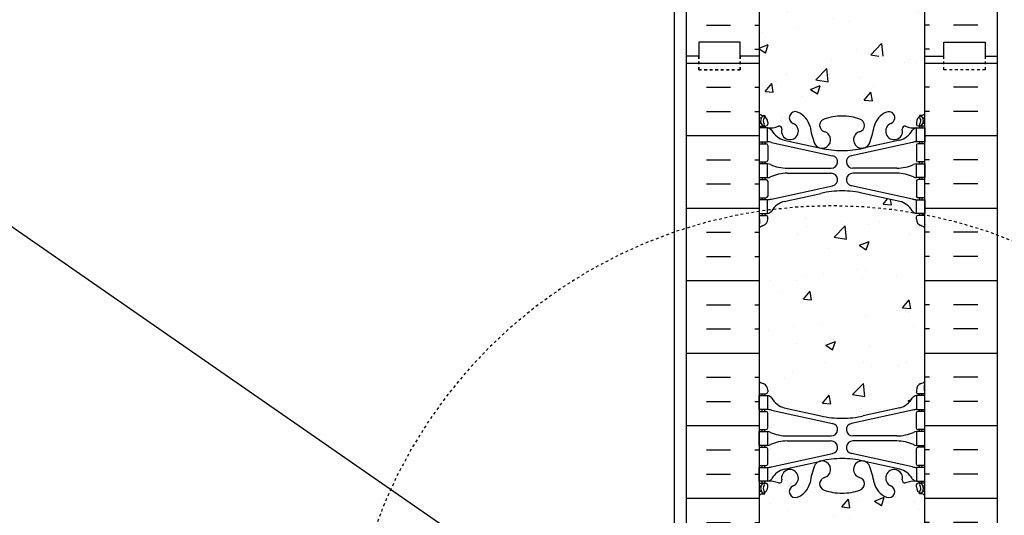
# Model space of a CAD drawing. Units: inches. Extents: x -122 to 223, y 12 to 323.
# Drawn here: x 9 to 45, y 148 to 166 of the extents above; entities that cross this region are included whole.
import ezdxf

# ---------------------------------------------------------------- set-up
doc = ezdxf.new("R2010")
doc.units = ezdxf.units.IN
doc.header["$LTSCALE"] = 0.5
doc.header["$MEASUREMENT"] = 0
doc.linetypes.add('DASHED2', pattern=[0.375, 0.25, -0.125])
doc.linetypes.add('HIDDEN2', pattern=[0.1875, 0.125, -0.0625])
for name, color, linetype in [('HATCH', 12, 'Continuous'), ('line25', 2, 'Continuous'), ('LINE50', 5, 'Continuous'), ('LINE9', 9, 'Continuous'), ('TEXT', 4, 'Continuous'), ('Web_Edge', 9, 'Continuous')]:
    doc.layers.add(name, color=color, linetype=linetype)
doc.styles.add('DIM', font='romans.shx', dxfattribs={"width": 0.7})
doc.dimstyles.new('int_48', dxfattribs={"dimscale": 48, "dimtxt": 0.09375, "dimasz": 0.09375, "dimexe": 0.09375, "dimexo": 0.0625, "dimgap": 0.0625, "dimtad": 1, "dimdec": 1, "dimzin": 3, "dimdsep": 46, "dimlunit": 4, "dimtxsty": 'DIM', "dimcen": 0.09, "dimdle": 0.09375, "dimse1": 1, "dimse2": 1, "dimclrt": 4, "dimadec": 0, "dimazin": 0, "dimtfac": 1, "dimtdec": 1, "dimtmove": 2, "dimatfit": 3, "dimfxl": 0, "dimfrac": 2, "dimtolj": 1, "dimtzin": 0, "dimarcsym": 0})

msp = doc.modelspace()

# ---------------------------------------------------------------- hatches: boundary and pattern name
at = {"layer": 'HATCH'}
h = msp.add_hatch(dxfattribs=at)
h.set_pattern_fill('INSUL', color=256, scale=7, style=0)
h.set_pattern_definition([(0, (-2890.037, -232.0952), (0, 2.625), []), (0, (-2890.037, -231.2202), (0, 2.625), [0.875, -0.875]), (0, (-2890.037, -230.3452), (0, 2.625), [0.875, -0.875])])
h.paths.add_polyline_path([(33.5, 164.914), (33.937, 164.914), (33.937, 165.414), (35.437, 165.414), (35.437, 164.914), (36.125, 164.914), (36.125, 182.914), (35.437, 182.914), (35.437, 183.414), (33.937, 183.414), (33.937, 182.914), (33.5, 182.914)])
h = msp.add_hatch(dxfattribs=at)
h.set_pattern_fill('INSUL', color=256, scale=7, style=0)
h.set_pattern_definition([(180, (2968.2863, -232.0952), (0, 2.625), []), (180, (2968.2863, -231.2202), (0, 2.625), [0.875, -0.875]), (180, (2968.2863, -230.3452), (0, 2.625), [0.875, -0.875])])
h.paths.add_polyline_path([(44.75, 164.914), (44.312, 164.914), (44.312, 165.414), (42.812, 165.414), (42.812, 164.914), (42.125, 164.914), (42.125, 182.914), (42.812, 182.914), (42.812, 183.414), (44.312, 183.414), (44.312, 182.914), (44.75, 182.914)])
h = msp.add_hatch(dxfattribs=at)
h.set_pattern_fill('AR-CONC', color=256, scale=0.5, style=0)
h.set_pattern_definition([(50, (-2890.037, -232.0952), (3.586301, -0.3137607), [0.375, -4.125]), (355, (-2890.037, -232.0952), (-0.6937567, 3.7609607), [0.3, -3.3]), (100.4514, (-2889.738, -232.1214), (2.892547, 3.4471977), [0.318701, -3.5057106]), (46.1842, (-2890.037, -231.095), (5.336205, -0.827595), [0.5625, -6.1875]), (96.6356, (-2889.592, -231.164), (4.6733135, 4.870589), [0.478051, -5.258565]), (351.1842, (-2890.037, -231.095), (4.67331, 4.870593), [0.45, -4.95]), (21, (-2889.537, -231.3452), (2.9845353, -2.0130945), [0.375, -4.125]), (326, (-2889.537, -231.3452), (1.2165767, 3.62575), [0.3, -3.3]), (71.4514, (-2889.2882, -231.513), (4.201113, 1.6126525), [0.318701, -3.5057106]), (37.5, (-2890.0369, -232.0952), (0.0607993, 1.66446927), [0, -3.26, 0, -3.35, 0, -3.3125]), (7.5, (-2890.0369, -232.0952), (1.3153477, 1.9720586), [0, -1.91, 0, -3.185, 0, -1.2625]), (327.5, (-2891.1519, -232.0952), (2.6691122, -0.11277436), [0, -1.25, 0, -3.9, 0, -5.175]), (317.5, (-2891.652, -232.0952), (2.9159308, 0.500525), [0, -1.625, 0, -2.59, 0, -3.675])])
edge = h.paths.add_edge_path()
edge.add_arc((39.125, 178.74), 2, 71.077, 90, ccw=False)
edge.add_arc((39.695, 180.405), 0.24, -74.2747, 71.077, ccw=False)
edge.add_arc((39.843, 179.88), 0.305, 105.7253, 280.5075)
edge.add_line((39.899, 179.58), (39.918, 179.585))
edge.add_arc((39.843, 179.88), 0.305, 284.2815, 334.6218)
edge.add_arc((37.322, 180.834), 3, 338.8016, 350.9727)
edge.add_arc((41.01, 180.192), 0.745, 111.8037, 166.7348, ccw=False)
edge.add_arc((40.815, 180.68), 0.22, -68.1963, 111.8037, ccw=False)
edge.add_arc((41.01, 180.192), 0.305, 111.8037, 373.3205)
edge.add_arc((41.394, 180.283), 0.09, 69.2237, 193.3205, ccw=False)
edge.add_arc((41.764, 181.309), 1, 250.2653, 273.2121)
edge.add_line((41.82, 180.31), (41.925, 180.31))
edge.add_line((41.925, 180.31), (41.925, 180.38))
edge.add_line((41.925, 180.38), (41.877, 180.38))
edge.add_arc((41.877, 180.443), 0.0625, 180, 270, ccw=False)
edge.add_line((41.815, 180.443), (41.815, 180.51))
edge.add_arc((42.065, 180.51), 0.25, 124.0558, 180, ccw=False)
edge.add_line((41.925, 180.718), (41.925, 180.759))
edge.add_line((41.925, 180.759), (42.015, 180.759))
edge.add_arc((41.815, 181.218), 0.5, 293.5782, 308.3167)
edge.add_line((42.125, 180.825), (42.125, 182.914))
edge.add_line((42.125, 182.914), (36.125, 182.914))
edge.add_line((36.125, 182.914), (36.125, 180.825))
edge.add_arc((36.435, 181.218), 0.5, 231.6833, 246.4218)
edge.add_line((36.235, 180.759), (36.325, 180.759))
edge.add_line((36.325, 180.759), (36.325, 180.718))
edge.add_arc((36.185, 180.51), 0.25, 0, 55.9442, ccw=False)
edge.add_line((36.435, 180.51), (36.435, 180.443))
edge.add_arc((36.372, 180.443), 0.0625, -90, 0, ccw=False)
edge.add_line((36.372, 180.38), (36.325, 180.38))
edge.add_line((36.325, 180.38), (36.325, 180.31))
edge.add_line((36.325, 180.31), (36.43, 180.31))
edge.add_arc((36.486, 181.309), 1, 266.7879, 289.7347)
edge.add_arc((36.855, 180.283), 0.09, -13.3205, 110.7763, ccw=False)
edge.add_arc((37.24, 180.192), 0.305, 166.6795, 428.1963)
edge.add_arc((37.435, 180.68), 0.22, 68.1963, 248.1963, ccw=False)
edge.add_arc((37.24, 180.192), 0.745, 13.2652, 68.1963, ccw=False)
edge.add_arc((40.928, 180.834), 3, 189.0273, 201.1984)
edge.add_arc((38.406, 179.88), 0.305, 205.3782, 255.7185)
edge.add_line((38.331, 179.585), (38.351, 179.58))
edge.add_arc((38.406, 179.88), 0.305, 259.4925, 434.2747)
edge.add_arc((38.554, 180.405), 0.24, 108.923, 254.2747, ccw=False)
edge.add_arc((39.125, 178.74), 2, 90, 108.923, ccw=False)
edge = h.paths.add_edge_path()
edge.add_line((42.125, 173.914), (42.125, 176.696))
edge.add_arc((41.815, 176.303), 0.5, 51.6833, 70.5288)
edge.add_arc((42.065, 177.01), 0.25, 180, 250.5288, ccw=False)
edge.add_line((41.815, 177.01), (41.815, 177.078))
edge.add_arc((41.877, 177.078), 0.0625, 90, 180, ccw=False)
edge.add_line((41.877, 177.14), (41.925, 177.14))
edge.add_line((41.925, 177.14), (41.925, 177.21))
edge.add_line((41.925, 177.21), (41.82, 177.21))
edge.add_arc((41.96, 177.617), 0.43, 205.7118, 250.934, ccw=False)
edge.add_arc((41.015, 176.929), 0.75, 41.9828, 66.8608)
edge.add_line((41.31, 177.618), (40.144, 177.887))
edge.add_arc((40.07, 178.089), 0.215, 225.1532, 290.0578, ccw=False)
edge.add_line((39.918, 177.936), (39.899, 177.941))
edge.add_line((39.899, 177.941), (38.351, 177.941))
edge.add_line((38.351, 177.941), (38.331, 177.936))
edge.add_arc((38.097, 178.251), 0.392, 258.1666, 306.6224, ccw=False)
edge.add_line((38.017, 177.867), (36.738, 177.491))
edge.add_arc((37.234, 176.929), 0.75, 131.4547, 149.845)
edge.add_arc((36.53, 177.221), 0.101, -174.1364, 56.7764, ccw=False)
edge.add_line((36.43, 177.21), (36.325, 177.21))
edge.add_line((36.325, 177.21), (36.325, 177.14))
edge.add_line((36.325, 177.14), (36.372, 177.14))
edge.add_arc((36.372, 177.078), 0.0625, 0, 90, ccw=False)
edge.add_line((36.435, 177.078), (36.435, 177.01))
edge.add_arc((36.185, 177.01), 0.25, 289.4712, 360, ccw=False)
edge.add_arc((36.435, 176.303), 0.5, 109.4712, 128.3167)
edge.add_line((36.125, 176.696), (36.125, 173.914))
edge.add_line((36.125, 173.914), (42.125, 173.914))
edge = h.paths.add_edge_path()
edge.add_line((36.125, 173.914), (36.125, 171.133))
edge.add_arc((36.435, 171.525), 0.5, 231.6833, 250.5288)
edge.add_arc((36.185, 170.818), 0.25, 0, 70.5288, ccw=False)
edge.add_line((36.435, 170.818), (36.435, 170.751))
edge.add_arc((36.372, 170.751), 0.0625, -90, 0, ccw=False)
edge.add_line((36.372, 170.688), (36.325, 170.688))
edge.add_line((36.325, 170.688), (36.325, 170.618))
edge.add_line((36.325, 170.618), (36.43, 170.618))
edge.add_arc((36.387, 170.372), 0.25, 37.2777, 80.0823, ccw=False)
edge.add_arc((37.234, 170.9), 0.75, 210.155, 254.5838)
edge.add_line((37.035, 170.177), (38.331, 169.892))
edge.add_line((38.331, 169.892), (38.351, 169.888))
edge.add_line((38.351, 169.888), (39.899, 169.888))
edge.add_line((39.899, 169.888), (39.918, 169.892))
edge.add_line((39.918, 169.892), (41.215, 170.177))
edge.add_line((41.215, 170.177), (41.473, 170.306))
edge.add_arc((41.015, 170.9), 0.75, 307.6306, 329.845)
edge.add_arc((41.863, 170.372), 0.25, 99.9177, 142.7223, ccw=False)
edge.add_line((41.82, 170.618), (41.925, 170.618))
edge.add_line((41.925, 170.618), (41.925, 170.688))
edge.add_line((41.925, 170.688), (41.877, 170.688))
edge.add_arc((41.877, 170.751), 0.0625, 180, 270, ccw=False)
edge.add_line((41.815, 170.751), (41.815, 170.818))
edge.add_arc((42.065, 170.818), 0.25, 109.4712, 180, ccw=False)
edge.add_arc((41.815, 171.525), 0.5, 289.4712, 308.3167)
edge.add_line((42.125, 171.133), (42.125, 173.914))
edge.add_line((42.125, 173.914), (36.125, 173.914))
edge = h.paths.add_edge_path()
edge.add_arc((38.554, 167.424), 0.24, 105.7253, 251.077, ccw=False)
edge.add_arc((38.406, 167.949), 0.305, 285.7253, 460.5075)
edge.add_line((38.351, 168.248), (38.331, 168.244))
edge.add_arc((38.406, 167.949), 0.305, 104.2815, 154.6218)
edge.add_arc((40.928, 166.994), 3, 158.8016, 170.9727)
edge.add_arc((37.24, 167.636), 0.745, 291.8037, 346.7348, ccw=False)
edge.add_arc((37.435, 167.149), 0.22, 111.8037, 291.8037, ccw=False)
edge.add_arc((37.24, 167.636), 0.305, 291.8037, 553.3205)
edge.add_arc((36.855, 167.545), 0.09, -110.7763, 13.3205, ccw=False)
edge.add_arc((36.486, 166.52), 1, 70.2653, 93.2121)
edge.add_line((36.43, 167.518), (36.325, 167.518))
edge.add_line((36.325, 167.518), (36.325, 167.448))
edge.add_line((36.325, 167.448), (36.372, 167.448))
edge.add_arc((36.372, 167.386), 0.0625, 0, 90, ccw=False)
edge.add_line((36.435, 167.386), (36.435, 167.318))
edge.add_arc((36.185, 167.318), 0.25, 304.0558, 360, ccw=False)
edge.add_line((36.325, 167.111), (36.325, 167.069))
edge.add_line((36.325, 167.069), (36.235, 167.069))
edge.add_arc((36.435, 166.611), 0.5, 113.5782, 128.3167)
edge.add_line((36.125, 167.003), (36.125, 164.914))
edge.add_line((36.125, 164.914), (42.125, 164.914))
edge.add_line((42.125, 164.914), (42.125, 167.003))
edge.add_arc((41.815, 166.611), 0.5, 51.6833, 66.4218)
edge.add_line((42.015, 167.069), (41.925, 167.069))
edge.add_line((41.925, 167.069), (41.925, 167.111))
edge.add_arc((42.065, 167.318), 0.25, 180, 235.9442, ccw=False)
edge.add_line((41.815, 167.318), (41.815, 167.386))
edge.add_arc((41.877, 167.386), 0.0625, 90, 180, ccw=False)
edge.add_line((41.877, 167.448), (41.925, 167.448))
edge.add_line((41.925, 167.448), (41.925, 167.518))
edge.add_line((41.925, 167.518), (41.82, 167.518))
edge.add_arc((41.764, 166.52), 1, 86.7879, 109.7347)
edge.add_arc((41.394, 167.545), 0.09, 166.6795, 290.7763, ccw=False)
edge.add_arc((41.01, 167.636), 0.305, 346.6795, 608.1963)
edge.add_arc((40.815, 167.149), 0.22, -111.8037, 68.1963, ccw=False)
edge.add_arc((41.01, 167.636), 0.745, 193.2652, 248.1963, ccw=False)
edge.add_arc((37.322, 166.994), 3, 9.0273, 21.1984)
edge.add_arc((39.843, 167.949), 0.305, 25.3782, 75.7185)
edge.add_line((39.918, 168.244), (39.899, 168.248))
edge.add_arc((39.843, 167.949), 0.305, 79.4925, 254.2747)
edge.add_arc((39.695, 167.424), 0.24, -71.077, 74.2747, ccw=False)
edge.add_arc((39.125, 169.089), 2, 270, 288.923, ccw=False)
edge.add_arc((39.125, 169.089), 2, 251.077, 270, ccw=False)
h = msp.add_hatch(dxfattribs=at)
h.set_pattern_fill('INSUL', color=256, scale=7, style=0)
h.set_pattern_definition([(0, (-2890.037, -250.0952), (0, 2.625), []), (0, (-2890.037, -249.2202), (0, 2.625), [0.875, -0.875]), (0, (-2890.037, -248.3452), (0, 2.625), [0.875, -0.875])])
h.paths.add_polyline_path([(33.5, 146.914), (33.937, 146.914), (33.937, 147.414), (35.437, 147.414), (35.437, 146.914), (36.125, 146.914), (36.125, 164.914), (35.437, 164.914), (35.437, 165.414), (33.937, 165.414), (33.937, 164.914), (33.5, 164.914)])
h = msp.add_hatch(dxfattribs=at)
h.set_pattern_fill('INSUL', color=256, scale=7, style=0)
h.set_pattern_definition([(180, (2968.2863, -250.0952), (0, 2.625), []), (180, (2968.2863, -249.2202), (0, 2.625), [0.875, -0.875]), (180, (2968.2863, -248.3452), (0, 2.625), [0.875, -0.875])])
h.paths.add_polyline_path([(44.75, 146.914), (44.312, 146.914), (44.312, 147.414), (42.812, 147.414), (42.812, 146.914), (42.125, 146.914), (42.125, 164.914), (42.812, 164.914), (42.812, 165.414), (44.312, 165.414), (44.312, 164.914), (44.75, 164.914)])
h = msp.add_hatch(dxfattribs=at)
h.set_pattern_fill('AR-CONC', color=256, scale=0.5, style=0)
h.set_pattern_definition([(50, (-2890.037, -250.0952), (3.586301, -0.3137607), [0.375, -4.125]), (355, (-2890.037, -250.0952), (-0.6937567, 3.7609607), [0.3, -3.3]), (100.4514, (-2889.738, -250.1214), (2.892547, 3.4471977), [0.318701, -3.5057106]), (46.1842, (-2890.037, -249.095), (5.336205, -0.827595), [0.5625, -6.1875]), (96.6356, (-2889.592, -249.164), (4.6733135, 4.870589), [0.478051, -5.258565]), (351.1842, (-2890.037, -249.095), (4.67331, 4.870593), [0.45, -4.95]), (21, (-2889.537, -249.3452), (2.9845353, -2.0130945), [0.375, -4.125]), (326, (-2889.537, -249.3452), (1.2165767, 3.62575), [0.3, -3.3]), (71.4514, (-2889.2882, -249.513), (4.201113, 1.6126525), [0.318701, -3.5057106]), (37.5, (-2890.0369, -250.0952), (0.0607993, 1.66446927), [0, -3.26, 0, -3.35, 0, -3.3125]), (7.5, (-2890.0369, -250.0952), (1.3153477, 1.9720586), [0, -1.91, 0, -3.185, 0, -1.2625]), (327.5, (-2891.1519, -250.0952), (2.6691122, -0.11277436), [0, -1.25, 0, -3.9, 0, -5.175]), (317.5, (-2891.652, -250.0952), (2.9159308, 0.500525), [0, -1.625, 0, -2.59, 0, -3.675])])
edge = h.paths.add_edge_path()
edge.add_arc((39.125, 160.74), 2, 71.077, 90, ccw=False)
edge.add_arc((39.695, 162.405), 0.24, -74.2747, 71.077, ccw=False)
edge.add_arc((39.843, 161.88), 0.305, 105.7253, 280.5075)
edge.add_line((39.899, 161.58), (39.918, 161.585))
edge.add_arc((39.843, 161.88), 0.305, 284.2815, 334.6218)
edge.add_arc((37.322, 162.834), 3, 338.8016, 350.9727)
edge.add_arc((41.01, 162.192), 0.745, 111.8037, 166.7348, ccw=False)
edge.add_arc((40.815, 162.68), 0.22, -68.1963, 111.8037, ccw=False)
edge.add_arc((41.01, 162.192), 0.305, 111.8037, 373.3205)
edge.add_arc((41.394, 162.283), 0.09, 69.2237, 193.3205, ccw=False)
edge.add_arc((41.764, 163.309), 1, 250.2653, 273.2121)
edge.add_line((41.82, 162.31), (41.925, 162.31))
edge.add_line((41.925, 162.31), (41.925, 162.38))
edge.add_line((41.925, 162.38), (41.877, 162.38))
edge.add_arc((41.877, 162.443), 0.0625, 180, 270, ccw=False)
edge.add_line((41.815, 162.443), (41.815, 162.51))
edge.add_arc((42.065, 162.51), 0.25, 124.0558, 180, ccw=False)
edge.add_line((41.925, 162.718), (41.925, 162.759))
edge.add_line((41.925, 162.759), (42.015, 162.759))
edge.add_arc((41.815, 163.218), 0.5, 293.5782, 308.3167)
edge.add_line((42.125, 162.825), (42.125, 164.914))
edge.add_line((42.125, 164.914), (36.125, 164.914))
edge.add_line((36.125, 164.914), (36.125, 162.825))
edge.add_arc((36.435, 163.218), 0.5, 231.6833, 246.4218)
edge.add_line((36.235, 162.759), (36.325, 162.759))
edge.add_line((36.325, 162.759), (36.325, 162.718))
edge.add_arc((36.185, 162.51), 0.25, 0, 55.9442, ccw=False)
edge.add_line((36.435, 162.51), (36.435, 162.443))
edge.add_arc((36.372, 162.443), 0.0625, -90, 0, ccw=False)
edge.add_line((36.372, 162.38), (36.325, 162.38))
edge.add_line((36.325, 162.38), (36.325, 162.31))
edge.add_line((36.325, 162.31), (36.43, 162.31))
edge.add_arc((36.486, 163.309), 1, 266.7879, 289.7347)
edge.add_arc((36.855, 162.283), 0.09, -13.3205, 110.7763, ccw=False)
edge.add_arc((37.24, 162.192), 0.305, 166.6795, 428.1963)
edge.add_arc((37.435, 162.68), 0.22, 68.1963, 248.1963, ccw=False)
edge.add_arc((37.24, 162.192), 0.745, 13.2652, 68.1963, ccw=False)
edge.add_arc((40.928, 162.834), 3, 189.0273, 201.1984)
edge.add_arc((38.406, 161.88), 0.305, 205.3782, 255.7185)
edge.add_line((38.331, 161.585), (38.351, 161.58))
edge.add_arc((38.406, 161.88), 0.305, 259.4925, 434.2747)
edge.add_arc((38.554, 162.405), 0.24, 108.923, 254.2747, ccw=False)
edge.add_arc((39.125, 160.74), 2, 90, 108.923, ccw=False)
edge = h.paths.add_edge_path()
edge.add_line((42.125, 155.914), (42.125, 158.696))
edge.add_arc((41.815, 158.303), 0.5, 51.6833, 70.5288)
edge.add_arc((42.065, 159.01), 0.25, 180, 250.5288, ccw=False)
edge.add_line((41.815, 159.01), (41.815, 159.078))
edge.add_arc((41.877, 159.078), 0.0625, 90, 180, ccw=False)
edge.add_line((41.877, 159.14), (41.925, 159.14))
edge.add_line((41.925, 159.14), (41.925, 159.21))
edge.add_line((41.925, 159.21), (41.82, 159.21))
edge.add_arc((41.96, 159.617), 0.43, 205.7118, 250.934, ccw=False)
edge.add_arc((41.015, 158.929), 0.75, 41.9828, 66.8608)
edge.add_line((41.31, 159.618), (40.144, 159.887))
edge.add_arc((40.07, 160.089), 0.215, 225.1532, 290.0578, ccw=False)
edge.add_line((39.918, 159.936), (39.899, 159.941))
edge.add_line((39.899, 159.941), (38.351, 159.941))
edge.add_line((38.351, 159.941), (38.331, 159.936))
edge.add_arc((38.097, 160.251), 0.392, 258.1666, 306.6224, ccw=False)
edge.add_line((38.017, 159.867), (36.738, 159.491))
edge.add_arc((37.234, 158.929), 0.75, 131.4547, 149.845)
edge.add_arc((36.53, 159.221), 0.101, -174.1364, 56.7764, ccw=False)
edge.add_line((36.43, 159.21), (36.325, 159.21))
edge.add_line((36.325, 159.21), (36.325, 159.14))
edge.add_line((36.325, 159.14), (36.372, 159.14))
edge.add_arc((36.372, 159.078), 0.0625, 0, 90, ccw=False)
edge.add_line((36.435, 159.078), (36.435, 159.01))
edge.add_arc((36.185, 159.01), 0.25, 289.4712, 360, ccw=False)
edge.add_arc((36.435, 158.303), 0.5, 109.4712, 128.3167)
edge.add_line((36.125, 158.696), (36.125, 155.914))
edge.add_line((36.125, 155.914), (42.125, 155.914))
edge = h.paths.add_edge_path()
edge.add_line((36.125, 155.914), (36.125, 153.133))
edge.add_arc((36.435, 153.525), 0.5, 231.6833, 250.5288)
edge.add_arc((36.185, 152.818), 0.25, 0, 70.5288, ccw=False)
edge.add_line((36.435, 152.818), (36.435, 152.751))
edge.add_arc((36.372, 152.751), 0.0625, -90, 0, ccw=False)
edge.add_line((36.372, 152.688), (36.325, 152.688))
edge.add_line((36.325, 152.688), (36.325, 152.618))
edge.add_line((36.325, 152.618), (36.43, 152.618))
edge.add_arc((36.387, 152.372), 0.25, 37.2777, 80.0823, ccw=False)
edge.add_arc((37.234, 152.9), 0.75, 210.155, 254.5838)
edge.add_line((37.035, 152.177), (38.331, 151.892))
edge.add_line((38.331, 151.892), (38.351, 151.888))
edge.add_line((38.351, 151.888), (39.899, 151.888))
edge.add_line((39.899, 151.888), (39.918, 151.892))
edge.add_line((39.918, 151.892), (41.215, 152.177))
edge.add_line((41.215, 152.177), (41.473, 152.306))
edge.add_arc((41.015, 152.9), 0.75, 307.6306, 329.845)
edge.add_arc((41.863, 152.372), 0.25, 99.9177, 142.7223, ccw=False)
edge.add_line((41.82, 152.618), (41.925, 152.618))
edge.add_line((41.925, 152.618), (41.925, 152.688))
edge.add_line((41.925, 152.688), (41.877, 152.688))
edge.add_arc((41.877, 152.751), 0.0625, 180, 270, ccw=False)
edge.add_line((41.815, 152.751), (41.815, 152.818))
edge.add_arc((42.065, 152.818), 0.25, 109.4712, 180, ccw=False)
edge.add_arc((41.815, 153.525), 0.5, 289.4712, 308.3167)
edge.add_line((42.125, 153.133), (42.125, 155.914))
edge.add_line((42.125, 155.914), (36.125, 155.914))
edge = h.paths.add_edge_path()
edge.add_arc((38.554, 149.424), 0.24, 105.7253, 251.077, ccw=False)
edge.add_arc((38.406, 149.949), 0.305, 285.7253, 460.5075)
edge.add_line((38.351, 150.248), (38.331, 150.244))
edge.add_arc((38.406, 149.949), 0.305, 104.2815, 154.6218)
edge.add_arc((40.928, 148.994), 3, 158.8016, 170.9727)
edge.add_arc((37.24, 149.636), 0.745, 291.8037, 346.7348, ccw=False)
edge.add_arc((37.435, 149.149), 0.22, 111.8037, 291.8037, ccw=False)
edge.add_arc((37.24, 149.636), 0.305, 291.8037, 553.3205)
edge.add_arc((36.855, 149.545), 0.09, -110.7763, 13.3205, ccw=False)
edge.add_arc((36.486, 148.52), 1, 70.2653, 93.2121)
edge.add_line((36.43, 149.518), (36.325, 149.518))
edge.add_line((36.325, 149.518), (36.325, 149.448))
edge.add_line((36.325, 149.448), (36.372, 149.448))
edge.add_arc((36.372, 149.386), 0.0625, 0, 90, ccw=False)
edge.add_line((36.435, 149.386), (36.435, 149.318))
edge.add_arc((36.185, 149.318), 0.25, 304.0558, 360, ccw=False)
edge.add_line((36.325, 149.111), (36.325, 149.069))
edge.add_line((36.325, 149.069), (36.235, 149.069))
edge.add_arc((36.435, 148.611), 0.5, 113.5782, 128.3167)
edge.add_line((36.125, 149.003), (36.125, 146.914))
edge.add_line((36.125, 146.914), (42.125, 146.914))
edge.add_line((42.125, 146.914), (42.125, 149.003))
edge.add_arc((41.815, 148.611), 0.5, 51.6833, 66.4218)
edge.add_line((42.015, 149.069), (41.925, 149.069))
edge.add_line((41.925, 149.069), (41.925, 149.111))
edge.add_arc((42.065, 149.318), 0.25, 180, 235.9442, ccw=False)
edge.add_line((41.815, 149.318), (41.815, 149.386))
edge.add_arc((41.877, 149.386), 0.0625, 90, 180, ccw=False)
edge.add_line((41.877, 149.448), (41.925, 149.448))
edge.add_line((41.925, 149.448), (41.925, 149.518))
edge.add_line((41.925, 149.518), (41.82, 149.518))
edge.add_arc((41.764, 148.52), 1, 86.7879, 109.7347)
edge.add_arc((41.394, 149.545), 0.09, 166.6795, 290.7763, ccw=False)
edge.add_arc((41.01, 149.636), 0.305, 346.6795, 608.1963)
edge.add_arc((40.815, 149.149), 0.22, -111.8037, 68.1963, ccw=False)
edge.add_arc((41.01, 149.636), 0.745, 193.2652, 248.1963, ccw=False)
edge.add_arc((37.322, 148.994), 3, 9.0273, 21.1984)
edge.add_arc((39.843, 149.949), 0.305, 25.3782, 75.7185)
edge.add_line((39.918, 150.244), (39.899, 150.248))
edge.add_arc((39.843, 149.949), 0.305, 79.4925, 254.2747)
edge.add_arc((39.695, 149.424), 0.24, -71.077, 74.2747, ccw=False)
edge.add_arc((39.125, 151.089), 2, 270, 288.923, ccw=False)
edge.add_arc((39.125, 151.089), 2, 251.077, 270, ccw=False)
h = msp.add_hatch(dxfattribs=at)
h.set_pattern_fill('AR-CONC', color=256, scale=0.5, style=0)
h.set_pattern_definition([(50, (-90.053, 0), (3.5863, -0.31376), [0.375, -4.125]), (355, (-90.053, 0), (-0.69376, 3.76096), [0.3, -3.3]), (100.4514, (-89.754, -0.026), (2.892547, 3.4472), [0.3187, -3.50571]), (46.1842, (-90.053, 1), (5.33621, -0.827595), [0.5625, -6.1875]), (96.6356, (-89.608, 0.931), (4.67331, 4.87059), [0.47805, -5.25856]), (351.1842, (-90.053, 1), (4.67331, 4.8706), [0.45, -4.95]), (21, (-89.553, 0.75), (2.984535, -2.013094), [0.375, -4.125]), (326, (-89.553, 0.75), (1.21658, 3.62575), [0.3, -3.3]), (71.4514, (-89.3042, 0.5822), (4.201113, 1.61265), [0.3187, -3.50571]), (37.5, (-90.0529, 0), (0.060799, 1.664469), [0, -3.26, 0, -3.35, 0, -3.3125]), (7.5, (-90.0529, 0), (1.315348, 1.972059), [0, -1.91, 0, -3.185, 0, -1.2625]), (327.5, (-91.1679, 0), (2.669112, -0.112774), [0, -1.25, 0, -3.9, 0, -5.175]), (317.5, (-91.668, 0), (2.91593, 0.500525), [0, -1.625, 0, -2.59, 0, -3.675])])
h.paths.add_polyline_path([(41.815, 150.686, -0.414214), (41.877, 150.748), (41.925, 150.748), (41.925, 150.818), (41.82, 150.818, -0.124673), (41.716, 150.846, 0.097844), (41.11, 150.978), (40.426, 150.978), (40.426, 150.314), (41.676, 150.042, 0.036537), (41.82, 150.018), (41.925, 150.018), (41.925, 150.088), (41.877, 150.088, -0.414214), (41.815, 150.151)])

# ---------------------------------------------------------------- linework, layer by layer
at = {"layer": 'line25'}
for p, q in [((36.125, 182.914), (36.125, 164.914)), ((42.125, 164.914), (42.125, 182.914)), ((36.125, 164.914), (36.125, 146.914)), ((42.125, 146.914), (42.125, 164.914))]:
    msp.add_line(p, q, dxfattribs=at)
at = {"layer": 'LINE50'}
for p, q in [((33.5, 164.914), (33.5, 182.914)), ((44.75, 164.914), (44.75, 182.914)), ((33.5, 146.914), (33.5, 164.914)), ((44.75, 146.914), (44.75, 164.914))]:
    msp.add_line(p, q, dxfattribs=at)
for points in [[(36.125, 164.914), (35.437, 164.914), (35.437, 165.414), (33.937, 165.414), (33.937, 164.914), (33.5, 164.914)], [(36.125, 164.914), (35.437, 164.914), (35.437, 165.414), (33.937, 165.414), (33.937, 164.914), (33.5, 164.914)], [(42.125, 164.914), (42.812, 164.914), (42.812, 165.414), (44.312, 165.414), (44.312, 164.914), (44.75, 164.914)], [(42.125, 164.914), (42.812, 164.914), (42.812, 165.414), (44.312, 165.414), (44.312, 164.914), (44.75, 164.914)]]:
    msp.add_lwpolyline(points, dxfattribs=at)
at = {"layer": 'LINE9'}
msp.add_line((33.062, 146.914), (33.057, 243.577), dxfattribs=at)
at = {"layer": 'LINE9', "linetype": 'DASHED2', "ltscale": 0.15}
for points in [[(35.437, 164.914), (35.437, 164.914), (35.437, 164.414), (33.937, 164.414), (33.937, 164.914), (33.937, 164.914)], [(33.937, 164.914), (33.937, 164.914), (33.937, 164.414), (35.437, 164.414), (35.437, 164.914), (35.437, 164.914)], [(44.312, 164.914), (44.312, 164.914), (44.312, 164.414), (42.812, 164.414), (42.812, 164.914), (42.812, 164.914)], [(44.312, 164.914), (44.312, 164.914), (44.312, 164.414), (42.812, 164.414), (42.812, 164.914), (42.812, 164.914)]]:
    msp.add_lwpolyline(points, dxfattribs=at)
at = {"layer": 'LINE9', "linetype": 'HIDDEN2'}
msp.add_arc((38.75, 141.934), 17.556, 359.9661, 180.0691, dxfattribs=at)
at = {"layer": 'Web_Edge'}
for p, q in [((36.235, 162.759), (36.325, 162.759)), ((36.325, 162.759), (36.325, 162.718)), ((42.015, 162.759), (41.925, 162.759)), ((41.925, 162.759), (41.925, 162.718)), ((36.125, 162.48), (36.167, 162.48)), ((36.125, 162.38), (36.372, 162.38)), ((36.235, 162.38), (36.235, 162.31)), ((36.325, 162.38), (36.325, 162.31)), ((36.435, 162.51), (36.435, 162.443)), ((41.815, 162.51), (41.815, 162.443)), ((42.125, 162.38), (41.877, 162.38)), ((41.925, 162.38), (41.925, 162.31)), ((42.015, 162.38), (42.015, 162.31)), ((42.125, 162.48), (42.083, 162.48)), ((37.035, 161.869), (38.357, 161.579)), ((41.215, 161.869), (39.893, 161.579)), ((36.125, 161.74), (36.372, 161.74)), ((36.235, 161.81), (36.235, 161.74)), ((36.325, 161.81), (36.325, 161.74)), ((36.435, 161.678), (36.435, 161.143)), ((36.574, 161.787), (38.785, 161.305)), ((41.676, 161.787), (39.464, 161.305)), ((41.815, 161.678), (41.815, 161.143)), ((42.125, 161.74), (41.877, 161.74)), ((41.925, 161.81), (41.925, 161.74)), ((42.015, 161.81), (42.015, 161.74)), ((36.125, 161.08), (36.372, 161.08)), ((36.235, 161.08), (36.235, 161.01)), ((36.325, 161.08), (36.325, 161.01)), ((37.139, 160.85), (38.736, 160.85)), ((41.11, 160.85), (39.514, 160.85)), ((42.125, 161.08), (41.877, 161.08)), ((41.925, 161.08), (41.925, 161.01)), ((42.015, 161.08), (42.015, 161.01)), ((36.125, 160.44), (36.372, 160.44)), ((36.235, 160.51), (36.235, 160.44)), ((36.325, 160.51), (36.325, 160.44)), ((37.139, 160.67), (38.736, 160.67)), ((41.11, 160.67), (39.514, 160.67)), ((42.125, 160.44), (41.877, 160.44)), ((41.925, 160.51), (41.925, 160.44)), ((42.015, 160.51), (42.015, 160.44)), ((36.435, 160.378), (36.435, 159.843)), ((36.574, 159.734), (38.785, 160.216)), ((41.676, 159.734), (39.464, 160.216)), ((41.815, 160.378), (41.815, 159.843)), ((36.125, 159.78), (36.372, 159.78)), ((36.235, 159.78), (36.235, 159.71)), ((36.325, 159.78), (36.325, 159.71)), ((37.035, 159.652), (38.357, 159.942)), ((41.215, 159.652), (39.893, 159.942)), ((42.125, 159.78), (41.877, 159.78)), ((41.925, 159.78), (41.925, 159.71)), ((42.015, 159.78), (42.015, 159.71)), ((36.125, 159.14), (36.372, 159.14)), ((36.135, 159.02), (36.135, 158.834)), ((36.235, 159.21), (36.235, 159.14)), ((36.325, 159.21), (36.325, 159.14)), ((36.435, 159.01), (36.435, 159.078)), ((41.815, 159.01), (41.815, 159.078)), ((42.125, 159.14), (41.877, 159.14)), ((41.925, 159.21), (41.925, 159.14)), ((42.015, 159.21), (42.015, 159.14)), ((42.115, 159.02), (42.115, 158.834)), ((36.135, 152.808), (36.135, 152.994)), ((42.115, 152.808), (42.115, 152.994)), ((36.125, 152.688), (36.372, 152.688)), ((36.235, 152.618), (36.235, 152.688)), ((36.325, 152.618), (36.325, 152.688)), ((36.435, 152.818), (36.435, 152.751)), ((41.815, 152.818), (41.815, 152.751)), ((42.125, 152.688), (41.877, 152.688)), ((41.925, 152.618), (41.925, 152.688)), ((42.015, 152.618), (42.015, 152.688)), ((36.125, 152.048), (36.372, 152.048)), ((36.235, 152.048), (36.235, 152.118)), ((36.325, 152.048), (36.325, 152.118)), ((36.435, 151.451), (36.435, 151.986)), ((36.574, 152.094), (38.785, 151.613)), ((37.035, 152.177), (38.357, 151.887)), ((41.676, 152.094), (39.464, 151.613)), ((41.215, 152.177), (39.893, 151.887)), ((41.815, 151.451), (41.815, 151.986)), ((42.125, 152.048), (41.877, 152.048)), ((41.925, 152.048), (41.925, 152.118)), ((42.015, 152.048), (42.015, 152.118)), ((36.125, 151.388), (36.372, 151.388)), ((36.235, 151.318), (36.235, 151.388)), ((36.325, 151.318), (36.325, 151.388)), ((37.139, 151.158), (38.736, 151.158)), ((41.11, 151.158), (39.514, 151.158)), ((42.125, 151.388), (41.877, 151.388)), ((41.925, 151.318), (41.925, 151.388)), ((42.015, 151.318), (42.015, 151.388)), ((36.235, 150.748), (36.235, 150.818)), ((36.325, 150.748), (36.325, 150.818)), ((37.139, 150.978), (38.736, 150.978)), ((41.11, 150.978), (39.514, 150.978)), ((41.925, 150.748), (41.925, 150.818)), ((42.015, 150.748), (42.015, 150.818)), ((36.125, 150.748), (36.372, 150.748)), ((36.435, 150.151), (36.435, 150.686)), ((36.574, 150.042), (38.785, 150.523)), ((41.676, 150.042), (39.464, 150.523)), ((41.815, 150.151), (41.815, 150.686)), ((42.125, 150.748), (41.877, 150.748)), ((36.125, 150.088), (36.372, 150.088)), ((36.235, 150.018), (36.235, 150.088)), ((36.325, 150.018), (36.325, 150.088)), ((37.035, 149.959), (38.357, 150.25)), ((41.215, 149.959), (39.893, 150.25)), ((42.125, 150.088), (41.877, 150.088)), ((41.925, 150.018), (41.925, 150.088)), ((42.015, 150.018), (42.015, 150.088)), ((36.125, 149.448), (36.372, 149.448)), ((36.235, 149.448), (36.235, 149.518)), ((36.325, 149.448), (36.325, 149.518)), ((36.435, 149.318), (36.435, 149.386)), ((41.815, 149.318), (41.815, 149.386)), ((42.125, 149.448), (41.877, 149.448)), ((41.925, 149.448), (41.925, 149.518)), ((42.015, 149.448), (42.015, 149.518)), ((36.125, 149.348), (36.167, 149.348)), ((36.235, 149.069), (36.325, 149.069)), ((36.325, 149.069), (36.325, 149.111)), ((41.925, 149.069), (41.925, 149.111)), ((42.015, 149.069), (41.925, 149.069)), ((42.125, 149.348), (42.083, 149.348))]:
    msp.add_line(p, q, dxfattribs=at)
for points in [[(36.13, 161.81), (36.43, 161.81), (36.43, 162.31), (36.13, 162.31)], [(42.12, 161.81), (41.82, 161.81), (41.82, 162.31), (42.12, 162.31)], [(36.13, 160.51), (36.43, 160.51), (36.43, 161.01), (36.13, 161.01)], [(42.12, 160.51), (41.82, 160.51), (41.82, 161.01), (42.12, 161.01)], [(36.13, 159.21), (36.43, 159.21), (36.43, 159.71), (36.13, 159.71)], [(42.12, 159.21), (41.82, 159.21), (41.82, 159.71), (42.12, 159.71)], [(36.13, 152.618), (36.43, 152.618), (36.43, 152.118), (36.13, 152.118)], [(42.12, 152.618), (41.82, 152.618), (41.82, 152.118), (42.12, 152.118)], [(36.13, 151.318), (36.43, 151.318), (36.43, 150.818), (36.13, 150.818)], [(42.12, 151.318), (41.82, 151.318), (41.82, 150.818), (42.12, 150.818)], [(36.13, 150.018), (36.43, 150.018), (36.43, 149.518), (36.13, 149.518)], [(42.12, 150.018), (41.82, 150.018), (41.82, 149.518), (42.12, 149.518)]]:
    msp.add_lwpolyline(points, close=True, dxfattribs=at)
for centre, radius, start, end in [((36.435, 163.218), 0.5, 231.6833, 250.5288), ((36.435, 163.218), 0.6, 238.8907, 245.0748), ((36.428, 162.565), 0.25, 140.1145, 222.4609), ((36.173, 162.655), 0.02, 340.7916, 65.0748), ((36.271, 162.696), 0.045, 319.1879, 141.448), ((36.185, 162.51), 0.25, 0, 70.5288), ((36.428, 162.565), 0.16, 140.0001, 222.4609), ((37.435, 162.68), 0.22, 68.1963, 248.1963), ((37.24, 162.192), 0.745, 13.2652, 68.1963), ((38.554, 162.405), 0.24, 108.923, 254.2747), ((39.125, 160.74), 2, 90, 108.923), ((39.125, 160.74), 2, 71.077, 90), ((39.695, 162.405), 0.24, 285.7253, 71.077), ((41.01, 162.192), 0.745, 111.8037, 166.7348), ((40.815, 162.68), 0.22, 291.8037, 111.8037), ((42.065, 162.51), 0.25, 109.4712, 180), ((41.979, 162.696), 0.045, 38.552, 220.8121), ((41.821, 162.565), 0.16, 317.5391, 39.9999), ((41.815, 163.218), 0.5, 289.4712, 308.3167), ((41.821, 162.565), 0.25, 317.5391, 39.8855), ((42.076, 162.655), 0.02, 114.9252, 199.2084), ((41.815, 163.218), 0.6, 294.9252, 301.1093), ((36.167, 162.5), 0.02, 270, 14.1541), ((36.277, 162.427), 0.045, 222.4609, 42.4609), ((36.372, 162.443), 0.0625, 270, 0), ((36.486, 163.309), 1, 266.7879, 289.9067), ((36.387, 162.064), 0.25, 37.2777, 80.0823), ((37.234, 162.592), 0.75, 210.155, 254.5838), ((36.855, 162.283), 0.09, 346.6795, 108.8651), ((37.24, 162.192), 0.305, 166.6795, 68.1963), ((40.928, 162.834), 3, 189.0273, 201.1984), ((37.322, 162.834), 3, 338.8016, 350.9727), ((41.01, 162.192), 0.305, 111.8037, 13.3205), ((41.015, 162.592), 0.75, 285.4162, 329.845), ((41.394, 162.283), 0.09, 71.1349, 193.3205), ((41.764, 163.309), 1, 250.0933, 273.2121), ((41.863, 162.064), 0.25, 99.9177, 142.7223), ((41.877, 162.443), 0.0625, 180, 270), ((41.972, 162.427), 0.045, 137.5391, 317.5391), ((42.083, 162.5), 0.02, 165.8459, 270), ((38.406, 161.88), 0.305, 205.3782, 74.2747), ((39.843, 161.88), 0.305, 105.7253, 334.6218), ((36.372, 161.678), 0.0625, 0, 90), ((36.339, 160.815), 1, 76.4291, 84.7991), ((39.125, 164.846), 3.356, 256.7692, 270), ((39.125, 164.846), 3.356, 270, 283.2308), ((41.91, 160.815), 1, 95.2009, 103.5709), ((41.877, 161.678), 0.0625, 90, 180), ((36.372, 161.143), 0.0625, 270, 0), ((38.736, 161.08), 0.23, 270, 77.6055), ((39.514, 161.08), 0.23, 102.3945, 270), ((41.877, 161.143), 0.0625, 180, 270), ((36.426, 160.792), 0.219, 60.4937, 88.92), ((37.17, 162.45), 1.6, 246.5673, 268.9203), ((41.08, 162.45), 1.6, 271.0797, 293.4327), ((41.824, 160.792), 0.219, 91.08, 119.5063), ((36.372, 160.378), 0.0625, 0, 90), ((36.426, 160.729), 0.219, 271.08, 299.5063), ((36.426, 160.729), 0.219, 271.08, 299.5063), ((37.17, 159.071), 1.6, 91.0797, 113.4327), ((37.17, 159.071), 1.6, 91.0797, 113.4327), ((38.736, 160.44), 0.23, 282.3945, 90), ((39.514, 160.44), 0.23, 90, 257.6055), ((41.08, 159.071), 1.6, 66.5673, 88.9203), ((41.08, 159.071), 1.6, 66.5673, 88.9203), ((41.824, 160.729), 0.219, 240.4937, 268.92), ((41.824, 160.729), 0.219, 240.4937, 268.92), ((41.877, 160.378), 0.0625, 90, 180), ((36.372, 159.843), 0.0625, 270, 0), ((36.339, 160.706), 1, 275.2009, 283.5709), ((39.125, 156.675), 3.356, 90, 103.2308), ((39.125, 156.675), 3.356, 76.7692, 90), ((41.91, 160.706), 1, 256.4291, 264.7991), ((41.877, 159.843), 0.0625, 180, 270), ((37.234, 158.929), 0.75, 105.4162, 149.845), ((41.015, 158.929), 0.75, 30.155, 74.5838), ((36.115, 159.02), 0.02, 0, 60.012), ((36.185, 159.01), 0.25, 289.4712, 360), ((36.372, 159.078), 0.0625, 360, 90), ((36.387, 159.457), 0.25, 279.9177, 322.7223), ((41.863, 159.457), 0.25, 217.2777, 260.0823), ((41.877, 159.078), 0.0625, 90, 180), ((42.065, 159.01), 0.25, 180, 250.5288), ((42.135, 159.02), 0.02, 119.988, 180), ((36.115, 158.834), 0.02, 301.073, 0), ((36.435, 158.303), 0.6, 121.073, 121.1093), ((36.435, 158.303), 0.5, 109.4712, 128.3167), ((41.815, 158.303), 0.5, 51.6833, 70.5288), ((42.135, 158.834), 0.02, 180, 238.927), ((41.815, 158.303), 0.6, 58.8907, 58.927), ((36.435, 153.525), 0.5, 231.6833, 250.5288), ((36.435, 153.525), 0.6, 238.8907, 238.927), ((36.115, 152.994), 0.02, 360, 58.927), ((36.185, 152.818), 0.25, 0, 70.5288), ((42.065, 152.818), 0.25, 109.4712, 180), ((41.815, 153.525), 0.5, 289.4712, 308.3167), ((42.135, 152.994), 0.02, 121.073, 180), ((41.815, 153.525), 0.6, 301.073, 301.1093), ((36.115, 152.808), 0.02, 299.988, 360), ((36.372, 152.751), 0.0625, 270, 0), ((36.387, 152.372), 0.25, 37.2777, 80.0823), ((41.863, 152.372), 0.25, 99.9177, 142.7223), ((41.877, 152.751), 0.0625, 180, 270), ((42.135, 152.808), 0.02, 180, 240.012), ((37.234, 152.9), 0.75, 210.155, 254.5838), ((41.015, 152.9), 0.75, 285.4162, 329.845), ((36.372, 151.986), 0.0625, 0, 90), ((36.339, 151.122), 1, 76.4291, 84.7991), ((39.125, 155.154), 3.356, 256.7692, 270), ((39.125, 155.154), 3.356, 270, 283.2308), ((41.91, 151.122), 1, 95.2009, 103.5709), ((41.877, 151.986), 0.0625, 90, 180), ((38.736, 151.388), 0.23, 270, 77.6055), ((39.514, 151.388), 0.23, 102.3945, 270), ((36.372, 151.451), 0.0625, 270, 0), ((36.426, 151.099), 0.219, 60.4937, 88.92), ((36.426, 151.099), 0.219, 60.4937, 88.92), ((37.17, 152.758), 1.6, 246.5673, 268.9203), ((37.17, 152.758), 1.6, 246.5673, 268.9203), ((41.08, 152.758), 1.6, 271.0797, 293.4327), ((41.08, 152.758), 1.6, 271.0797, 293.4327), ((41.824, 151.099), 0.219, 91.08, 119.5063), ((41.824, 151.099), 0.219, 91.08, 119.5063), ((41.877, 151.451), 0.0625, 180, 270), ((36.426, 151.037), 0.219, 271.08, 299.5063), ((37.17, 149.378), 1.6, 91.0797, 113.4327), ((38.736, 150.748), 0.23, 282.3945, 90), ((39.514, 150.748), 0.23, 90, 257.6055), ((41.08, 149.378), 1.6, 66.5673, 88.9203), ((41.824, 151.037), 0.219, 240.4937, 268.92), ((36.372, 150.686), 0.0625, 0, 90), ((41.877, 150.686), 0.0625, 90, 180), ((36.372, 150.151), 0.0625, 270, 0), ((40.928, 148.994), 3, 158.8016, 170.9727), ((38.406, 149.949), 0.305, 285.7253, 154.6218), ((39.125, 146.983), 3.356, 90, 103.2308), ((39.125, 146.983), 3.356, 76.7692, 90), ((39.843, 149.949), 0.305, 25.3782, 254.2747), ((37.322, 148.994), 3, 9.0273, 21.1984), ((41.877, 150.151), 0.0625, 180, 270), ((36.339, 151.014), 1, 275.2009, 283.5709), ((37.234, 149.236), 0.75, 105.4162, 149.845), ((37.24, 149.636), 0.305, 291.8037, 193.3205), ((41.01, 149.636), 0.305, 346.6795, 248.1963), ((41.015, 149.236), 0.75, 30.155, 74.5838), ((41.91, 151.014), 1, 256.4291, 264.7991), ((36.428, 149.264), 0.25, 137.5391, 219.8855), ((36.277, 149.402), 0.045, 317.5391, 137.5391), ((36.428, 149.264), 0.16, 137.5391, 219.9999), ((36.372, 149.386), 0.0625, 360, 90), ((36.387, 149.764), 0.25, 279.9177, 322.7223), ((36.486, 148.52), 1, 70.0933, 93.2121), ((36.855, 149.545), 0.09, 251.1349, 13.3205), ((37.24, 149.636), 0.745, 291.8037, 346.7348), ((38.554, 149.424), 0.24, 105.7253, 251.077), ((39.695, 149.424), 0.24, 288.923, 74.2747), ((41.01, 149.636), 0.745, 193.2652, 248.1963), ((41.394, 149.545), 0.09, 166.6795, 288.8651), ((41.764, 148.52), 1, 86.7879, 109.9067), ((41.863, 149.764), 0.25, 217.2777, 260.0823), ((41.877, 149.386), 0.0625, 90, 180), ((41.972, 149.402), 0.045, 42.4609, 222.4609), ((41.821, 149.264), 0.16, 320.0001, 42.4609), ((41.821, 149.264), 0.25, 320.1145, 42.4609), ((36.435, 148.611), 0.6, 114.9252, 121.1093), ((36.435, 148.611), 0.5, 109.4712, 128.3167), ((36.167, 149.328), 0.02, 345.8459, 90), ((36.173, 149.173), 0.02, 294.9252, 19.2084), ((36.271, 149.133), 0.045, 218.552, 40.8121), ((36.185, 149.318), 0.25, 289.4712, 360), ((37.435, 149.149), 0.22, 111.8037, 291.8037), ((39.125, 151.089), 2, 251.077, 270), ((39.125, 151.089), 2, 270, 288.923), ((40.815, 149.149), 0.22, 248.1963, 68.1963), ((42.065, 149.318), 0.25, 180, 250.5288), ((41.979, 149.133), 0.045, 139.1879, 321.448), ((41.815, 148.611), 0.5, 51.6833, 70.5288), ((42.076, 149.173), 0.02, 160.7916, 245.0748), ((42.083, 149.328), 0.02, 90, 194.1541), ((41.815, 148.611), 0.6, 58.8907, 65.0748)]:
    msp.add_arc(centre, radius, start, end, dxfattribs=at)

# ---------------------------------------------------------------- leaders
at = {"layer": 'TEXT'}
msp.add_leader([(33.312, 141.926), (4.19, 162.091), (-3.825, 162.091)], dimstyle='int_48', override={"dimgap": 0.0625, "dimtad": 0}, dxfattribs=at)

doc.saveas('drawing.dxf')
